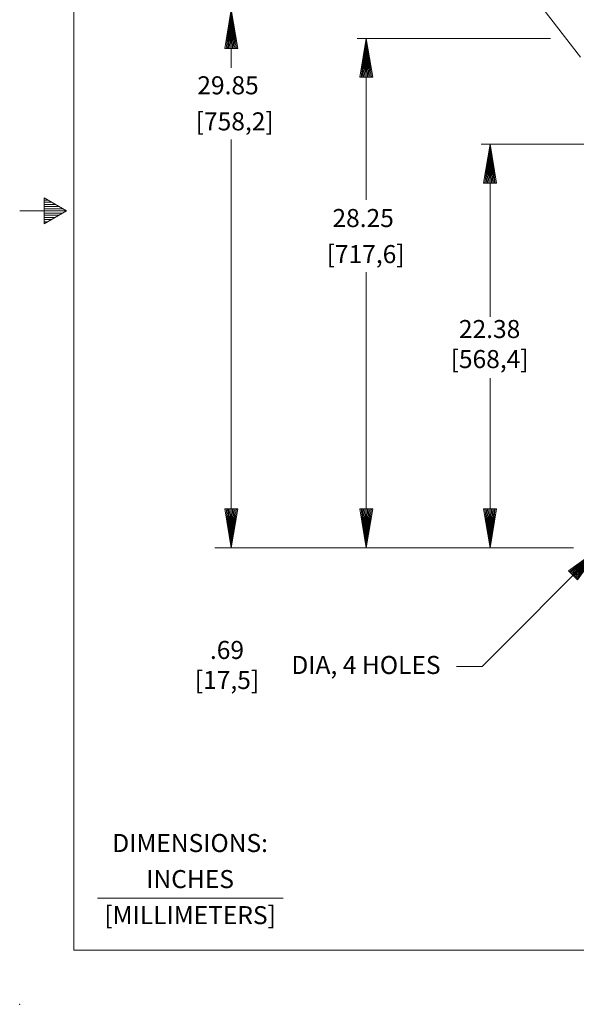
# Model space of a CAD drawing. Extents: x -250 to -114, y -149 to -61.
# Drawn here: x -250 to -219, y -149 to -94 of the extents above; entities that cross this region are included whole.
import ezdxf
from ezdxf.enums import TextEntityAlignment as Align

# ---------------------------------------------------------------- set-up
doc = ezdxf.new("R2010")
doc.units = 0
doc.header["$MEASUREMENT"] = 0
for name, color, linetype in [('-1', 7, 'Continuous'), ('-10', 7, 'Continuous'), ('1', 7, 'Continuous'), ('10', 7, 'Continuous')]:
    doc.layers.add(name, color=color, linetype=linetype)
doc.styles.add('ROMANS', font='ROMANS')

# ---------------------------------------------------------------- blocks, each defined once
blk = doc.blocks.new('A1')
at = {"layer": '1', "color": 1, "linetype": 'Continuous', "lineweight": 0}
blk.add_lwpolyline([(0, 0), (-0.27, 0.045), (-0.27, -0.045), (0, 0), (-0.27, 0.036), (-0.27, 0.027), (0, 0), (-0.27, 0.018), (-0.27, 0.009), (0, 0), (-0.27, 0), (-0.27, -0.009), (0, 0), (-0.27, -0.018), (-0.27, -0.027), (0, 0), (-0.27, -0.036), (-0.27, -0.045), (0, 0)], dxfattribs=at)

msp = doc.modelspace()

# ---------------------------------------------------------------- linework, layer by layer
at = {"layer": '-1', "color": 1, "linetype": 'Continuous', "lineweight": 0}
msp.add_line((-245.475, -143.11), (-235.165, -143.11), dxfattribs=at)
at = {"layer": '-10', "color": 1, "linetype": 'Continuous', "lineweight": 0}
for p, q in [((-246.79, -145.994), (-246.79, -63.994)), ((-248.437, -104.274), (-248.437, -105.714)), ((-247.19, -104.994), (-248.437, -104.274)), ((-248.229, -104.394), (-248.437, -104.394)), ((-248.021, -104.514), (-248.437, -104.514)), ((-247.813, -104.634), (-248.437, -104.634)), ((-247.605, -104.754), (-248.437, -104.754)), ((-247.19, -104.994), (-249.79, -104.994)), ((-247.397, -104.874), (-248.437, -104.874)), ((-248.437, -105.714), (-247.19, -104.994)), ((-247.397, -105.114), (-248.437, -105.114)), ((-247.605, -105.234), (-248.437, -105.234)), ((-247.813, -105.354), (-248.437, -105.354)), ((-248.021, -105.474), (-248.437, -105.474)), ((-248.229, -105.594), (-248.437, -105.594)), ((-246.79, -145.994), (-116.79, -145.994))]:
    msp.add_line(p, q, dxfattribs=at)
msp.add_point((-249.79, -148.994), dxfattribs=at)
at = {"layer": '10', "color": 3, "linetype": 'Continuous', "lineweight": 0}
for p, q in [((-218.675, -96.468), (-227.086, -85.507)), ((-238.049, -97.054), (-238.049, -93.828)), ((-220.323, -95.426), (-231.059, -95.426)), ((-230.559, -104.39), (-230.559, -95.426)), ((-238.049, -101.03), (-238.049, -123.676)), ((-213.603, -101.301), (-224.181, -101.301)), ((-223.681, -110.876), (-223.681, -101.301)), ((-230.559, -108.39), (-230.559, -123.676)), ((-223.681, -114.28), (-223.681, -123.676)), ((-219.056, -123.676), (-238.955, -123.676)), ((-219.056, -123.676), (-231.059, -123.676)), ((-219.056, -123.676), (-227.927, -123.676)), ((-224.115, -130.26), (-217.556, -123.676)), ((-225.556, -130.26), (-224.115, -130.26))]:
    msp.add_line(p, q, dxfattribs=at)

# ---------------------------------------------------------------- block references
at = {"layer": '10', "color": 1, "linetype": 'Continuous', "lineweight": 0}
for p, xscale, yscale, rotation in [((-238.049, -93.828), 8, 8, 90), ((-230.559, -95.426), 8, 8, 90), ((-223.681, -101.301), 8, 8, 90), ((-238.049, -123.676), 8, 8, 270), ((-230.559, -123.676), 8, 8, 270), ((-223.681, -123.676), 8, 8, 270), ((-217.556, -123.676), 7.999999714075937, 7.999999714075937, 45.10635681579637)]:
    msp.add_blockref('A1', p, dxfattribs=dict(at, xscale=xscale, yscale=yscale, rotation=rotation))

# ---------------------------------------------------------------- texts
at = {"layer": '-1', "color": 1, "linetype": 'Continuous', "lineweight": 0, "style": 'ROMANS'}
for s, p in [('DIMENSIONS:', (-240.331, -140.179)), ('INCHES', (-240.331, -142.179)), ('[MILLIMETERS]', (-240.331, -144.179))]:
    msp.add_text(s, height=1, dxfattribs=at).set_placement(p, align=Align.MIDDLE)
at = {"layer": '10', "color": 3, "linetype": 'Continuous', "lineweight": 0, "style": 'ROMANS'}
for s, p in [('29.85', (-239.931, -98.03)), ('[758,2]', (-240.022, -100.03)), ('28.25', (-232.433, -105.39)), ('[717,6]', (-232.756, -107.39))]:
    msp.add_text(s, height=1, dxfattribs=at).set_placement(p, align=Align.MIDDLE_LEFT)
for s, p in [('22.38', (-223.71, -111.675)), ('[568,4]', (-223.71, -113.341)), ('.69', (-238.285, -129.472)), ('DIA, 4 HOLES', (-230.571, -130.306)), ('[17,5]', (-238.285, -131.139))]:
    msp.add_text(s, height=1, dxfattribs=at).set_placement(p, align=Align.MIDDLE)

doc.saveas('drawing.dxf')
